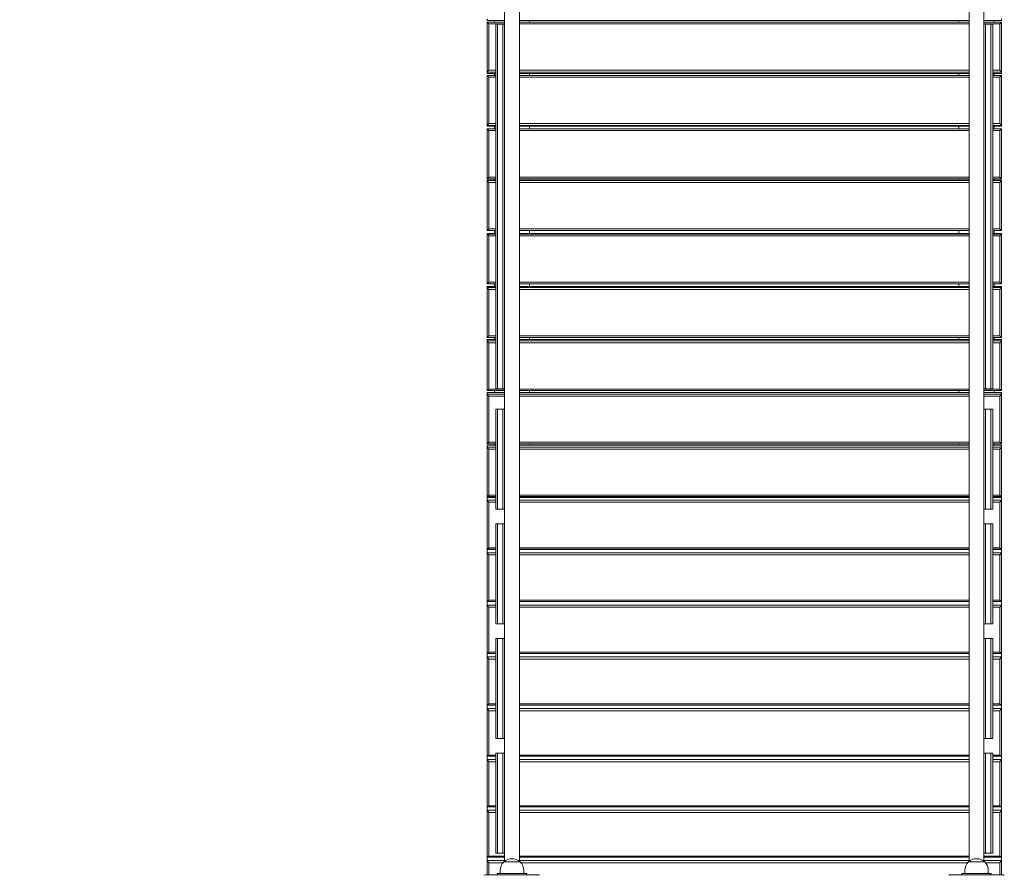
# Model space of a CAD drawing. Units: millimetres. Extents: x 10833 to 12079, y -39868 to -36338.
# Drawn here: x 11053 to 11220, y -37195 to -37049 of the extents above; entities that cross this region are included whole.
import ezdxf

# ---------------------------------------------------------------- set-up
doc = ezdxf.new("R2010")
doc.units = ezdxf.units.MM
doc.styles.add('arialN', font='ARIALN.TTF')
doc.dimstyles.new('100 strzałki', dxfattribs={"dimtxt": 20, "dimasz": 22, "dimexe": 15, "dimexo": 15, "dimgap": 5, "dimtad": 1, "dimdec": 0, "dimtxsty": 'arialN', "dimcen": 0, "dimse1": 1, "dimse2": 1, "dimclrd": 5, "dimclre": 5, "dimclrt": 256, "dimadec": 0, "dimazin": 0, "dimtfac": 1, "dimtdec": 0, "dimtmove": 0, "dimatfit": 0, "dimfxl": 1, "dimarcsym": 0})

# ---------------------------------------------------------------- blocks, each defined once
blk = doc.blocks.new('*D5')
at = {"lineweight": -2, "transparency": 16777216}
blk.add_line((12075.1, -37803.98), (12075.1, -36398.63), dxfattribs=at)
at = {"transparency": 16777216}
for points in [[(12071.43, -36398.63), (12078.77, -36398.63), (12075.1, -36376.63)], [(12071.43, -37803.98), (12078.77, -37803.98), (12075.1, -37825.98)]]:
    blk.add_solid(points, dxfattribs=at)
at = {"layer": 'Defpoints', "color": 0, "transparency": 16777216}
for p in [(11176.12, -36376.63), (12075.1, -36376.63), (11201.62, -37825.98)]:
    blk.add_point(p, dxfattribs=at)
at = {"transparency": 16777216, "insert": (12059.89, -37101.31), "char_height": 20, "attachment_point": 5, "rotation": 90, "style": 'arialN'}
blk.add_mtext('1449', dxfattribs=at)
blk = doc.blocks.new('*D6')
at = {"lineweight": -2, "transparency": 16777216}
blk.add_line((12027.29, -36583.85), (12027.29, -37610.32), dxfattribs=at)
at = {"transparency": 16777216}
for points in [[(12023.62, -36583.85), (12030.95, -36583.85), (12027.29, -36561.85)], [(12023.62, -37610.32), (12030.95, -37610.32), (12027.29, -37632.32)]]:
    blk.add_solid(points, dxfattribs=at)
at = {"layer": 'Defpoints', "color": 0, "transparency": 16777216}
for p in [(11215.62, -36561.85), (11200.87, -37632.32), (12027.29, -37632.32)]:
    blk.add_point(p, dxfattribs=at)
at = {"transparency": 16777216, "insert": (12012.07, -37097.08), "char_height": 20, "attachment_point": 5, "rotation": 90, "style": 'arialN'}
blk.add_mtext('1070', dxfattribs=at)
blk = doc.blocks.new('*D7')
at = {"lineweight": -2, "transparency": 16777216}
blk.add_line((11005.4, -36403.67), (11877.35, -36403.67), dxfattribs=at)
at = {"transparency": 16777216}
for points in [[(11005.4, -36400), (11005.4, -36407.34), (10983.4, -36403.67)], [(11877.35, -36400), (11877.35, -36407.34), (11899.35, -36403.67)]]:
    blk.add_solid(points, dxfattribs=at)
at = {"layer": 'Defpoints', "color": 0, "transparency": 16777216}
for p in [(11899.35, -36403.67), (11899.35, -37002.15), (10983.4, -37342.82)]:
    blk.add_point(p, dxfattribs=at)
at = {"transparency": 16777216, "insert": (11441.38, -36388.46), "char_height": 20, "attachment_point": 5, "style": 'arialN'}
blk.add_mtext('916', dxfattribs=at)
blk = doc.blocks.new('*D8')
at = {"lineweight": -2, "transparency": 16777216}
blk.add_line((12027.35, -36366.66), (10855.4, -36366.66), dxfattribs=at)
at = {"transparency": 16777216}
for points in [[(10855.4, -36363), (10855.4, -36370.33), (10833.4, -36366.66)], [(12027.35, -36363), (12027.35, -36370.33), (12049.35, -36366.66)]]:
    blk.add_solid(points, dxfattribs=at)
at = {"layer": 'Defpoints', "color": 0, "transparency": 16777216}
for p in [(10833.4, -36366.66), (12049.35, -37002.14), (10833.4, -37318.15)]:
    blk.add_point(p, dxfattribs=at)
at = {"transparency": 16777216, "insert": (11441.38, -36351.45), "char_height": 20, "attachment_point": 5, "style": 'arialN'}
blk.add_mtext('1216', dxfattribs=at)
blk = doc.blocks.new('A$C110F74F0')
at = {"lineweight": 0}
for p, q in [((4080.16, 1892.25), (4080.16, 1677.63)), ((4156.66, 1892.25), (4156.66, 1677.63)), ((4077.66, 1754.52), (4077.66, 1823.52)), ((4159.16, 1754.52), (4159.16, 1823.52)), ((4074.66, 1820.64), (4074.66, 1820.94)), ((4077.66, 1820.64), (4074.66, 1820.64)), ((4074.66, 1820.35), (4074.66, 1811.88)), ((4074.96, 1820.07), (4074.66, 1820.35)), ((4077.66, 1820.35), (4074.66, 1820.35)), ((4075.91, 1820.35), (4075.91, 1820.64)), ((4156.66, 1820.64), (4080.16, 1820.64)), ((4156.66, 1820.35), (4080.16, 1820.35)), ((4081.91, 1820.35), (4081.91, 1820.64)), ((4154.91, 1820.35), (4154.91, 1820.64)), ((4162.16, 1820.64), (4159.16, 1820.64)), ((4162.16, 1820.35), (4159.16, 1820.35)), ((4160.91, 1820.35), (4160.91, 1820.64)), ((4162.16, 1820.35), (4161.86, 1820.07)), ((4162.16, 1820.64), (4162.16, 1820.94)), ((4162.16, 1811.88), (4162.16, 1820.35)), ((4074.96, 1812.21), (4074.96, 1820.07)), ((4074.96, 1820.07), (4077.66, 1820.07)), ((4076.46, 1820.02), (4076.16, 1820.02)), ((4076.16, 1818.21), (4076.16, 1820.02)), ((4076.46, 1820.02), (4076.46, 1818.21)), ((4077.36, 1820.02), (4076.46, 1820.02)), ((4076.46, 1820.02), (4076.46, 1818.21)), ((4077.36, 1820.02), (4077.36, 1818.21)), ((4077.36, 1820.02), (4077.36, 1818.21)), ((4077.66, 1820.02), (4077.36, 1820.02)), ((4077.66, 1820.02), (4077.66, 1818.21)), ((4080.16, 1820.07), (4156.66, 1820.07)), ((4159.16, 1820.07), (4161.86, 1820.07)), ((4159.16, 1820.02), (4159.16, 1818.21)), ((4159.16, 1820.02), (4159.46, 1820.02)), ((4159.46, 1820.02), (4159.46, 1818.21)), ((4159.46, 1820.02), (4160.36, 1820.02)), ((4159.46, 1820.02), (4159.46, 1818.21)), ((4160.36, 1820.02), (4160.36, 1818.21)), ((4160.36, 1820.02), (4160.36, 1818.21)), ((4160.36, 1820.02), (4160.66, 1820.02)), ((4160.66, 1818.21), (4160.66, 1820.02)), ((4161.86, 1820.07), (4161.86, 1812.21)), ((4076.16, 1759.82), (4076.16, 1818.21)), ((4076.46, 1818.21), (4076.46, 1759.82)), ((4076.46, 1818.21), (4076.46, 1759.82)), ((4077.36, 1818.21), (4077.36, 1759.82)), ((4077.36, 1818.21), (4077.36, 1759.82)), ((4077.66, 1818.21), (4077.66, 1759.82)), ((4159.16, 1818.21), (4159.16, 1759.82)), ((4159.46, 1818.21), (4159.46, 1759.82)), ((4159.46, 1818.21), (4159.46, 1759.82)), ((4160.36, 1818.21), (4160.36, 1759.82)), ((4160.36, 1818.21), (4160.36, 1759.82)), ((4160.66, 1759.82), (4160.66, 1818.21)), ((4074.96, 1812.21), (4074.66, 1811.88)), ((4074.66, 1811.66), (4074.66, 1811.88)), ((4074.66, 1811.88), (4076.16, 1811.88)), ((4076.16, 1812.21), (4074.96, 1812.21)), ((4077.66, 1812.21), (4077.66, 1812.21)), ((4077.66, 1811.88), (4077.66, 1811.88)), ((4156.66, 1812.21), (4080.16, 1812.21)), ((4080.16, 1811.88), (4156.66, 1811.88)), ((4159.16, 1812.21), (4159.16, 1812.21)), ((4159.16, 1811.88), (4159.16, 1811.88)), ((4161.86, 1812.21), (4160.66, 1812.21)), ((4160.66, 1811.88), (4162.16, 1811.88)), ((4161.86, 1812.21), (4162.16, 1811.88)), ((4162.16, 1811.66), (4162.16, 1811.88)), ((4076.16, 1811.66), (4074.66, 1811.66)), ((4074.66, 1811.29), (4074.66, 1802.8)), ((4074.96, 1811), (4074.66, 1811.29)), ((4076.16, 1811.29), (4074.66, 1811.29)), ((4074.96, 1803.12), (4074.96, 1811)), ((4074.96, 1811), (4076.16, 1811)), ((4075.91, 1811.29), (4075.91, 1811.66)), ((4077.66, 1811.66), (4077.66, 1811.66)), ((4077.66, 1811.29), (4077.66, 1811.29)), ((4077.66, 1811), (4077.66, 1811)), ((4156.66, 1811.66), (4080.16, 1811.66)), ((4156.66, 1811.29), (4080.16, 1811.29)), ((4080.16, 1811), (4156.66, 1811)), ((4081.91, 1811.29), (4081.91, 1811.66)), ((4154.91, 1811.29), (4154.91, 1811.66)), ((4159.16, 1811.66), (4159.16, 1811.66)), ((4159.16, 1811.29), (4159.16, 1811.29)), ((4159.16, 1811), (4159.16, 1811)), ((4162.16, 1811.66), (4160.66, 1811.66)), ((4162.16, 1811.29), (4160.66, 1811.29)), ((4160.66, 1811), (4161.86, 1811)), ((4160.91, 1811.29), (4160.91, 1811.66)), ((4162.16, 1811.29), (4161.86, 1811)), ((4161.86, 1811), (4161.86, 1803.12)), ((4162.16, 1802.8), (4162.16, 1811.29)), ((4074.96, 1803.12), (4074.66, 1802.8)), ((4074.66, 1802.65), (4074.66, 1802.8)), ((4074.66, 1802.8), (4076.16, 1802.8)), ((4076.16, 1802.65), (4074.66, 1802.65)), ((4074.66, 1802.21), (4074.66, 1793.71)), ((4074.96, 1801.92), (4074.66, 1802.21)), ((4076.16, 1802.21), (4074.66, 1802.21)), ((4076.16, 1803.12), (4074.96, 1803.12)), ((4074.96, 1794.02), (4074.96, 1801.92)), ((4074.96, 1801.92), (4076.16, 1801.92)), ((4075.91, 1802.21), (4075.91, 1802.65)), ((4077.66, 1803.12), (4077.66, 1803.12)), ((4077.66, 1802.8), (4077.66, 1802.8)), ((4077.66, 1802.65), (4077.66, 1802.65)), ((4077.66, 1802.21), (4077.66, 1802.21)), ((4077.66, 1801.92), (4077.66, 1801.92)), ((4156.66, 1803.12), (4080.16, 1803.12)), ((4080.16, 1802.8), (4156.66, 1802.8)), ((4156.66, 1802.65), (4080.16, 1802.65)), ((4156.66, 1802.21), (4080.16, 1802.21)), ((4080.16, 1801.92), (4156.66, 1801.92)), ((4081.91, 1802.21), (4081.91, 1802.65)), ((4154.91, 1802.21), (4154.91, 1802.65)), ((4159.16, 1803.12), (4159.16, 1803.12)), ((4159.16, 1802.8), (4159.16, 1802.8)), ((4159.16, 1802.65), (4159.16, 1802.65)), ((4159.16, 1802.21), (4159.16, 1802.21)), ((4159.16, 1801.92), (4159.16, 1801.92)), ((4161.86, 1803.12), (4160.66, 1803.12)), ((4160.66, 1802.8), (4162.16, 1802.8)), ((4162.16, 1802.65), (4160.66, 1802.65)), ((4162.16, 1802.21), (4160.66, 1802.21)), ((4160.66, 1801.92), (4161.86, 1801.92)), ((4160.91, 1802.21), (4160.91, 1802.65)), ((4161.86, 1803.12), (4162.16, 1802.8)), ((4162.16, 1802.21), (4161.86, 1801.92)), ((4161.86, 1801.92), (4161.86, 1794.02)), ((4162.16, 1802.65), (4162.16, 1802.8)), ((4162.16, 1793.71), (4162.16, 1802.21)), ((4074.96, 1794.02), (4074.66, 1793.71)), ((4074.66, 1793.64), (4074.66, 1793.71)), ((4074.66, 1793.71), (4076.16, 1793.71)), ((4076.16, 1793.64), (4074.66, 1793.64)), ((4074.66, 1784.92), (4074.66, 1793.42)), ((4074.96, 1793.12), (4074.66, 1793.42)), ((4074.66, 1793.42), (4076.16, 1793.42)), ((4076.16, 1794.02), (4074.96, 1794.02)), ((4075.91, 1793.42), (4075.91, 1793.64)), ((4077.66, 1794.02), (4077.66, 1794.02)), ((4077.66, 1793.71), (4077.66, 1793.71)), ((4077.66, 1793.64), (4077.66, 1793.64)), ((4077.66, 1793.42), (4077.66, 1793.42)), ((4156.66, 1794.02), (4080.16, 1794.02)), ((4080.16, 1793.71), (4156.66, 1793.71)), ((4156.66, 1793.64), (4080.16, 1793.64)), ((4080.16, 1793.42), (4156.66, 1793.42)), ((4081.91, 1793.42), (4081.91, 1793.64)), ((4154.91, 1793.42), (4154.91, 1793.64)), ((4159.16, 1794.02), (4159.16, 1794.02)), ((4159.16, 1793.71), (4159.16, 1793.71)), ((4159.16, 1793.64), (4159.16, 1793.64)), ((4159.16, 1793.42), (4159.16, 1793.42)), ((4161.86, 1794.02), (4160.66, 1794.02)), ((4160.66, 1793.71), (4162.16, 1793.71)), ((4162.16, 1793.64), (4160.66, 1793.64)), ((4160.66, 1793.42), (4162.16, 1793.42)), ((4160.91, 1793.42), (4160.91, 1793.64)), ((4161.86, 1794.02), (4162.16, 1793.71)), ((4161.86, 1793.12), (4162.16, 1793.42)), ((4162.16, 1793.64), (4162.16, 1793.71)), ((4162.16, 1793.42), (4162.16, 1784.92)), ((4074.96, 1793.12), (4074.96, 1785.22)), ((4076.16, 1793.12), (4074.96, 1793.12)), ((4077.66, 1793.12), (4077.66, 1793.12)), ((4156.66, 1793.12), (4080.16, 1793.12)), ((4159.16, 1793.12), (4159.16, 1793.12)), ((4161.86, 1793.12), (4160.66, 1793.12)), ((4161.86, 1785.22), (4161.86, 1793.12)), ((4074.96, 1785.22), (4074.66, 1784.92)), ((4074.96, 1785.22), (4076.16, 1785.22)), ((4077.66, 1785.22), (4077.66, 1785.22)), ((4080.16, 1785.22), (4156.66, 1785.22)), ((4159.16, 1785.22), (4159.16, 1785.22)), ((4160.66, 1785.22), (4161.86, 1785.22)), ((4162.16, 1784.92), (4161.86, 1785.22)), ((4076.16, 1784.92), (4074.66, 1784.92)), ((4076.16, 1784.4), (4074.66, 1784.4)), ((4074.66, 1784.4), (4074.66, 1784.32)), ((4074.66, 1775.83), (4074.66, 1784.32)), ((4074.96, 1784.01), (4074.66, 1784.32)), ((4074.66, 1784.32), (4076.16, 1784.32)), ((4074.96, 1784.01), (4074.96, 1776.12)), ((4076.16, 1784.01), (4074.96, 1784.01)), ((4075.91, 1784.4), (4075.91, 1784.92)), ((4077.66, 1784.92), (4077.66, 1784.92)), ((4077.66, 1784.4), (4077.66, 1784.4)), ((4077.66, 1784.32), (4077.66, 1784.32)), ((4077.66, 1784.01), (4077.66, 1784.01)), ((4156.66, 1784.92), (4080.16, 1784.92)), ((4156.66, 1784.4), (4080.16, 1784.4)), ((4080.16, 1784.32), (4156.66, 1784.32)), ((4156.66, 1784.01), (4080.16, 1784.01)), ((4081.91, 1784.4), (4081.91, 1784.92)), ((4154.91, 1784.4), (4154.91, 1784.92)), ((4159.16, 1784.92), (4159.16, 1784.92)), ((4159.16, 1784.4), (4159.16, 1784.4)), ((4159.16, 1784.32), (4159.16, 1784.32)), ((4159.16, 1784.01), (4159.16, 1784.01)), ((4162.16, 1784.92), (4160.66, 1784.92)), ((4162.16, 1784.4), (4160.66, 1784.4)), ((4160.66, 1784.32), (4162.16, 1784.32)), ((4161.86, 1784.01), (4160.66, 1784.01)), ((4160.91, 1784.4), (4160.91, 1784.92)), ((4161.86, 1784.01), (4162.16, 1784.32)), ((4161.86, 1776.12), (4161.86, 1784.01)), ((4162.16, 1784.4), (4162.16, 1784.32)), ((4162.16, 1784.32), (4162.16, 1775.83)), ((4074.96, 1776.12), (4074.66, 1775.83)), ((4076.16, 1775.83), (4074.66, 1775.83)), ((4076.16, 1775.38), (4074.66, 1775.38)), ((4074.66, 1775.38), (4074.66, 1775.23)), ((4074.66, 1766.75), (4074.66, 1775.23)), ((4074.96, 1774.91), (4074.66, 1775.23)), ((4074.66, 1775.23), (4076.16, 1775.23)), ((4074.96, 1776.12), (4076.16, 1776.12)), ((4075.91, 1775.38), (4075.91, 1775.83)), ((4077.66, 1776.12), (4077.66, 1776.12)), ((4077.66, 1775.83), (4077.66, 1775.83)), ((4077.66, 1775.38), (4077.66, 1775.38)), ((4077.66, 1775.23), (4077.66, 1775.23)), ((4080.16, 1776.12), (4156.66, 1776.12)), ((4156.66, 1775.83), (4080.16, 1775.83)), ((4156.66, 1775.38), (4080.16, 1775.38)), ((4080.16, 1775.23), (4156.66, 1775.23)), ((4081.91, 1775.38), (4081.91, 1775.83)), ((4154.91, 1775.38), (4154.91, 1775.83)), ((4159.16, 1776.12), (4159.16, 1776.12)), ((4159.16, 1775.83), (4159.16, 1775.83)), ((4159.16, 1775.38), (4159.16, 1775.38)), ((4159.16, 1775.23), (4159.16, 1775.23)), ((4160.66, 1776.12), (4161.86, 1776.12)), ((4162.16, 1775.83), (4160.66, 1775.83)), ((4162.16, 1775.38), (4160.66, 1775.38)), ((4160.66, 1775.23), (4162.16, 1775.23)), ((4160.91, 1775.38), (4160.91, 1775.83)), ((4162.16, 1775.83), (4161.86, 1776.12)), ((4161.86, 1774.91), (4162.16, 1775.23)), ((4162.16, 1775.38), (4162.16, 1775.23)), ((4162.16, 1775.23), (4162.16, 1766.75)), ((4074.96, 1774.91), (4074.96, 1767.03)), ((4076.16, 1774.91), (4074.96, 1774.91)), ((4077.66, 1774.91), (4077.66, 1774.91)), ((4156.66, 1774.91), (4080.16, 1774.91)), ((4159.16, 1774.91), (4159.16, 1774.91)), ((4161.86, 1774.91), (4160.66, 1774.91)), ((4161.86, 1767.03), (4161.86, 1774.91)), ((4074.96, 1767.03), (4074.66, 1766.75)), ((4076.16, 1766.75), (4074.66, 1766.75)), ((4074.96, 1767.03), (4076.16, 1767.03)), ((4075.91, 1766.37), (4075.91, 1766.75)), ((4077.66, 1767.03), (4077.66, 1767.03)), ((4077.66, 1766.75), (4077.66, 1766.75)), ((4080.16, 1767.03), (4156.66, 1767.03)), ((4156.66, 1766.75), (4080.16, 1766.75)), ((4081.91, 1766.37), (4081.91, 1766.75)), ((4154.91, 1766.37), (4154.91, 1766.75)), ((4159.16, 1767.03), (4159.16, 1767.03)), ((4159.16, 1766.75), (4159.16, 1766.75)), ((4160.66, 1767.03), (4161.86, 1767.03)), ((4162.16, 1766.75), (4160.66, 1766.75)), ((4160.91, 1766.37), (4160.91, 1766.75)), ((4162.16, 1766.75), (4161.86, 1767.03)), ((4076.16, 1766.37), (4074.66, 1766.37)), ((4074.66, 1766.37), (4074.66, 1766.15)), ((4074.66, 1757.69), (4074.66, 1766.15)), ((4074.96, 1765.83), (4074.66, 1766.15)), ((4074.66, 1766.15), (4076.16, 1766.15)), ((4074.96, 1765.83), (4074.96, 1757.96)), ((4076.16, 1765.83), (4074.96, 1765.83)), ((4077.66, 1766.37), (4077.66, 1766.37)), ((4077.66, 1766.15), (4077.66, 1766.15)), ((4077.66, 1765.83), (4077.66, 1765.83)), ((4156.66, 1766.37), (4080.16, 1766.37)), ((4080.16, 1766.15), (4156.66, 1766.15)), ((4156.66, 1765.83), (4080.16, 1765.83)), ((4159.16, 1766.37), (4159.16, 1766.37)), ((4159.16, 1766.15), (4159.16, 1766.15)), ((4159.16, 1765.83), (4159.16, 1765.83)), ((4162.16, 1766.37), (4160.66, 1766.37)), ((4160.66, 1766.15), (4162.16, 1766.15)), ((4161.86, 1765.83), (4160.66, 1765.83)), ((4161.86, 1765.83), (4162.16, 1766.15)), ((4161.86, 1757.96), (4161.86, 1765.83)), ((4162.16, 1766.37), (4162.16, 1766.15)), ((4162.16, 1766.15), (4162.16, 1757.69)), ((4076.16, 1758.02), (4076.16, 1759.82)), ((4076.46, 1759.82), (4076.46, 1758.02)), ((4076.46, 1759.82), (4076.46, 1758.02)), ((4077.36, 1759.82), (4077.36, 1758.02)), ((4077.36, 1759.82), (4077.36, 1758.02)), ((4077.66, 1759.82), (4077.66, 1758.02)), ((4159.16, 1759.82), (4159.16, 1758.02)), ((4159.46, 1759.82), (4159.46, 1758.02)), ((4159.46, 1759.82), (4159.46, 1758.02)), ((4160.36, 1759.82), (4160.36, 1758.02)), ((4160.36, 1759.82), (4160.36, 1758.02)), ((4160.66, 1758.02), (4160.66, 1759.82)), ((4074.96, 1757.96), (4074.66, 1757.69)), ((4077.66, 1757.69), (4074.66, 1757.69)), ((4077.66, 1757.39), (4074.66, 1757.39)), ((4074.66, 1757.39), (4074.66, 1757.09)), ((4074.66, 1748.65), (4074.66, 1757.09)), ((4074.96, 1756.76), (4074.66, 1757.09)), ((4074.66, 1757.09), (4077.66, 1757.09)), ((4074.96, 1757.96), (4077.66, 1757.96)), ((4074.96, 1756.76), (4074.96, 1748.92)), ((4077.66, 1756.76), (4074.96, 1756.76)), ((4075.91, 1757.39), (4075.91, 1757.69)), ((4076.16, 1758.02), (4076.46, 1758.02)), ((4076.46, 1758.02), (4077.36, 1758.02)), ((4077.36, 1758.02), (4077.66, 1758.02)), ((4080.16, 1757.96), (4156.66, 1757.96)), ((4156.66, 1757.69), (4080.16, 1757.69)), ((4156.66, 1757.39), (4080.16, 1757.39)), ((4080.16, 1757.09), (4156.66, 1757.09)), ((4156.66, 1756.76), (4080.16, 1756.76)), ((4081.91, 1757.39), (4081.91, 1757.69)), ((4154.91, 1757.39), (4154.91, 1757.69)), ((4159.46, 1758.02), (4159.16, 1758.02)), ((4159.16, 1757.96), (4161.86, 1757.96)), ((4162.16, 1757.69), (4159.16, 1757.69)), ((4162.16, 1757.39), (4159.16, 1757.39)), ((4159.16, 1757.09), (4162.16, 1757.09)), ((4161.86, 1756.76), (4159.16, 1756.76)), ((4160.36, 1758.02), (4159.46, 1758.02)), ((4160.66, 1758.02), (4160.36, 1758.02)), ((4160.91, 1757.39), (4160.91, 1757.69)), ((4162.16, 1757.69), (4161.86, 1757.96)), ((4161.86, 1756.76), (4162.16, 1757.09)), ((4161.86, 1748.92), (4161.86, 1756.76)), ((4162.16, 1757.39), (4162.16, 1757.09)), ((4162.16, 1757.09), (4162.16, 1748.65)), ((4076.46, 1754.52), (4076.16, 1754.52)), ((4076.16, 1754.52), (4076.16, 1737.52)), ((4076.46, 1754.52), (4076.46, 1737.52)), ((4076.46, 1754.52), (4076.46, 1737.52)), ((4077.36, 1754.52), (4076.46, 1754.52)), ((4077.36, 1754.52), (4077.36, 1737.52)), ((4077.66, 1754.52), (4077.36, 1754.52)), ((4077.36, 1754.52), (4077.36, 1737.52)), ((4077.66, 1737.52), (4077.66, 1754.52)), ((4159.16, 1737.52), (4159.16, 1754.52)), ((4159.16, 1754.52), (4159.46, 1754.52)), ((4159.46, 1754.52), (4159.46, 1737.52)), ((4159.46, 1754.52), (4160.36, 1754.52)), ((4159.46, 1754.52), (4159.46, 1737.52)), ((4160.36, 1754.52), (4160.36, 1737.52)), ((4160.36, 1754.52), (4160.36, 1737.52)), ((4160.36, 1754.52), (4160.66, 1754.52)), ((4160.66, 1754.52), (4160.66, 1737.52)), ((4074.96, 1748.92), (4074.66, 1748.65)), ((4076.16, 1748.65), (4074.66, 1748.65)), ((4076.16, 1748.43), (4074.66, 1748.43)), ((4074.66, 1748.43), (4074.66, 1748.06)), ((4074.96, 1748.92), (4076.16, 1748.92)), ((4075.91, 1748.43), (4075.91, 1748.65)), ((4080.16, 1748.92), (4156.66, 1748.92)), ((4156.66, 1748.65), (4080.16, 1748.65)), ((4156.66, 1748.43), (4080.16, 1748.43)), ((4081.91, 1748.43), (4081.91, 1748.65)), ((4154.91, 1748.43), (4154.91, 1748.65)), ((4160.66, 1748.92), (4161.86, 1748.92)), ((4162.16, 1748.65), (4160.66, 1748.65)), ((4162.16, 1748.43), (4160.66, 1748.43)), ((4160.91, 1748.43), (4160.91, 1748.65)), ((4162.16, 1748.65), (4161.86, 1748.92)), ((4162.16, 1748.43), (4162.16, 1748.06)), ((4074.66, 1739.66), (4074.66, 1748.06)), ((4074.96, 1747.72), (4074.66, 1748.06)), ((4074.66, 1748.06), (4076.16, 1748.06)), ((4074.96, 1747.72), (4074.96, 1739.91)), ((4076.16, 1747.72), (4074.96, 1747.72)), ((4080.16, 1748.06), (4156.66, 1748.06)), ((4156.66, 1747.72), (4080.16, 1747.72)), ((4160.66, 1748.06), (4162.16, 1748.06)), ((4161.86, 1747.72), (4160.66, 1747.72)), ((4161.86, 1747.72), (4162.16, 1748.06)), ((4161.86, 1739.91), (4161.86, 1747.72)), ((4162.16, 1748.06), (4162.16, 1739.66)), ((4074.96, 1739.91), (4074.66, 1739.66)), ((4074.96, 1739.91), (4076.16, 1739.91)), ((4080.16, 1739.91), (4156.66, 1739.91)), ((4160.66, 1739.91), (4161.86, 1739.91)), ((4162.16, 1739.66), (4161.86, 1739.91)), ((4076.16, 1739.66), (4074.66, 1739.66)), ((4076.16, 1739.51), (4074.66, 1739.51)), ((4074.66, 1739.51), (4074.66, 1739.07)), ((4074.66, 1730.7), (4074.66, 1739.07)), ((4074.96, 1738.72), (4074.66, 1739.07)), ((4074.66, 1739.07), (4076.16, 1739.07)), ((4074.96, 1738.72), (4074.96, 1730.95)), ((4076.16, 1738.72), (4074.96, 1738.72)), ((4075.91, 1739.51), (4075.91, 1739.66)), ((4156.66, 1739.66), (4080.16, 1739.66)), ((4156.66, 1739.51), (4080.16, 1739.51)), ((4080.16, 1739.07), (4156.66, 1739.07)), ((4156.66, 1738.72), (4080.16, 1738.72)), ((4081.91, 1739.51), (4081.91, 1739.66)), ((4154.91, 1739.51), (4154.91, 1739.66)), ((4162.16, 1739.66), (4160.66, 1739.66)), ((4162.16, 1739.51), (4160.66, 1739.51)), ((4160.66, 1739.07), (4162.16, 1739.07)), ((4161.86, 1738.72), (4160.66, 1738.72)), ((4160.91, 1739.51), (4160.91, 1739.66)), ((4161.86, 1738.72), (4162.16, 1739.07)), ((4161.86, 1730.95), (4161.86, 1738.72)), ((4162.16, 1739.51), (4162.16, 1739.07)), ((4162.16, 1739.07), (4162.16, 1730.7)), ((4076.46, 1737.52), (4076.16, 1737.52)), ((4077.36, 1737.52), (4076.46, 1737.52)), ((4077.66, 1737.52), (4077.36, 1737.52)), ((4077.66, 1735.01), (4077.66, 1737.52)), ((4159.16, 1735.01), (4159.16, 1737.52)), ((4159.16, 1737.52), (4159.46, 1737.52)), ((4159.46, 1737.52), (4160.36, 1737.52)), ((4160.36, 1737.52), (4160.66, 1737.52)), ((4076.46, 1735.01), (4076.16, 1735.01)), ((4076.16, 1735.01), (4076.16, 1718.01)), ((4076.46, 1735.01), (4076.46, 1718.01)), ((4076.46, 1735.01), (4076.46, 1718.01)), ((4077.36, 1735.01), (4076.46, 1735.01)), ((4077.36, 1735.01), (4077.36, 1718.01)), ((4077.66, 1735.01), (4077.36, 1735.01)), ((4077.36, 1735.01), (4077.36, 1718.01)), ((4077.66, 1718.01), (4077.66, 1735.01)), ((4159.16, 1718.01), (4159.16, 1735.01)), ((4159.16, 1735.01), (4159.46, 1735.01)), ((4159.46, 1735.01), (4159.46, 1718.01)), ((4159.46, 1735.01), (4160.36, 1735.01)), ((4159.46, 1735.01), (4159.46, 1718.01)), ((4160.36, 1735.01), (4160.36, 1718.01)), ((4160.36, 1735.01), (4160.36, 1718.01)), ((4160.36, 1735.01), (4160.66, 1735.01)), ((4160.66, 1735.01), (4160.66, 1718.01)), ((4074.96, 1730.95), (4074.66, 1730.7)), ((4076.16, 1730.7), (4074.66, 1730.7)), ((4076.16, 1730.64), (4074.66, 1730.64)), ((4074.66, 1730.64), (4074.66, 1730.12)), ((4074.66, 1721.8), (4074.66, 1730.12)), ((4074.96, 1729.76), (4074.66, 1730.12)), ((4074.66, 1730.12), (4076.16, 1730.12)), ((4074.96, 1730.95), (4076.16, 1730.95)), ((4074.96, 1729.76), (4074.96, 1722.03)), ((4076.16, 1729.76), (4074.96, 1729.76)), ((4075.91, 1730.64), (4075.91, 1730.7)), ((4080.16, 1730.95), (4156.66, 1730.95)), ((4156.66, 1730.7), (4080.16, 1730.7)), ((4156.66, 1730.64), (4080.16, 1730.64)), ((4080.16, 1730.12), (4156.66, 1730.12)), ((4156.66, 1729.76), (4080.16, 1729.76)), ((4081.91, 1730.64), (4081.91, 1730.7)), ((4154.91, 1730.64), (4154.91, 1730.7)), ((4160.66, 1730.95), (4161.86, 1730.95)), ((4162.16, 1730.7), (4160.66, 1730.7)), ((4162.16, 1730.64), (4160.66, 1730.64)), ((4160.66, 1730.12), (4162.16, 1730.12)), ((4161.86, 1729.76), (4160.66, 1729.76)), ((4160.91, 1730.64), (4160.91, 1730.7)), ((4162.16, 1730.7), (4161.86, 1730.95)), ((4161.86, 1729.76), (4162.16, 1730.12)), ((4161.86, 1722.03), (4161.86, 1729.76)), ((4162.16, 1730.64), (4162.16, 1730.12)), ((4162.16, 1730.12), (4162.16, 1721.8)), ((4074.96, 1722.03), (4074.66, 1721.8)), ((4076.16, 1721.8), (4074.66, 1721.8)), ((4074.66, 1721.8), (4074.66, 1721.22)), ((4074.96, 1722.03), (4076.16, 1722.03)), ((4080.16, 1722.03), (4156.66, 1722.03)), ((4156.66, 1721.8), (4080.16, 1721.8)), ((4160.66, 1722.03), (4161.86, 1722.03)), ((4162.16, 1721.8), (4160.66, 1721.8)), ((4162.16, 1721.8), (4161.86, 1722.03)), ((4162.16, 1721.8), (4162.16, 1721.22)), ((4074.66, 1712.96), (4074.66, 1721.22)), ((4074.96, 1720.86), (4074.66, 1721.22)), ((4074.66, 1721.22), (4076.16, 1721.22)), ((4074.96, 1720.86), (4074.96, 1713.18)), ((4076.16, 1720.86), (4074.96, 1720.86)), ((4080.16, 1721.22), (4156.66, 1721.22)), ((4156.66, 1720.86), (4080.16, 1720.86)), ((4160.66, 1721.22), (4162.16, 1721.22)), ((4161.86, 1720.86), (4160.66, 1720.86)), ((4161.86, 1720.86), (4162.16, 1721.22)), ((4161.86, 1713.18), (4161.86, 1720.86)), ((4162.16, 1721.22), (4162.16, 1712.96)), ((4076.46, 1718.01), (4076.16, 1718.01)), ((4077.36, 1718.01), (4076.46, 1718.01)), ((4077.66, 1718.01), (4077.36, 1718.01)), ((4077.66, 1715.51), (4077.66, 1718.01)), ((4159.16, 1715.51), (4159.16, 1718.01)), ((4159.16, 1718.01), (4159.46, 1718.01)), ((4159.46, 1718.01), (4160.36, 1718.01)), ((4160.36, 1718.01), (4160.66, 1718.01)), ((4076.46, 1715.51), (4076.16, 1715.51)), ((4076.16, 1715.51), (4076.16, 1698.51)), ((4076.46, 1715.51), (4076.46, 1698.51)), ((4076.46, 1715.51), (4076.46, 1698.51)), ((4077.36, 1715.51), (4076.46, 1715.51)), ((4077.36, 1715.51), (4077.36, 1698.51)), ((4077.66, 1715.51), (4077.36, 1715.51)), ((4077.36, 1715.51), (4077.36, 1698.51)), ((4077.66, 1698.51), (4077.66, 1715.51)), ((4159.16, 1698.51), (4159.16, 1715.51)), ((4159.16, 1715.51), (4159.46, 1715.51)), ((4159.46, 1715.51), (4159.46, 1698.51)), ((4159.46, 1715.51), (4160.36, 1715.51)), ((4159.46, 1715.51), (4159.46, 1698.51)), ((4160.36, 1715.51), (4160.36, 1698.51)), ((4160.36, 1715.51), (4160.36, 1698.51)), ((4160.36, 1715.51), (4160.66, 1715.51)), ((4160.66, 1715.51), (4160.66, 1698.51)), ((4074.96, 1713.18), (4074.66, 1712.96)), ((4074.96, 1713.18), (4076.16, 1713.18)), ((4080.16, 1713.18), (4156.66, 1713.18)), ((4160.66, 1713.18), (4161.86, 1713.18)), ((4162.16, 1712.96), (4161.86, 1713.18)), ((4076.16, 1712.96), (4074.66, 1712.96)), ((4074.66, 1712.96), (4074.66, 1712.38)), ((4074.66, 1704.18), (4074.66, 1712.38)), ((4074.96, 1712.01), (4074.66, 1712.38)), ((4074.66, 1712.38), (4076.16, 1712.38)), ((4074.96, 1712.01), (4074.96, 1704.39)), ((4076.16, 1712.01), (4074.96, 1712.01)), ((4156.66, 1712.96), (4080.16, 1712.96)), ((4080.16, 1712.38), (4156.66, 1712.38)), ((4156.66, 1712.01), (4080.16, 1712.01)), ((4162.16, 1712.96), (4160.66, 1712.96)), ((4160.66, 1712.38), (4162.16, 1712.38)), ((4161.86, 1712.01), (4160.66, 1712.01)), ((4161.86, 1712.01), (4162.16, 1712.38)), ((4161.86, 1704.39), (4161.86, 1712.01)), ((4162.16, 1712.96), (4162.16, 1712.38)), ((4162.16, 1712.38), (4162.16, 1704.18)), ((4074.96, 1704.39), (4074.66, 1704.18)), ((4074.66, 1704.18), (4074.66, 1703.61)), ((4076.16, 1704.18), (4074.66, 1704.18)), ((4074.66, 1695.48), (4074.66, 1703.61)), ((4074.96, 1703.24), (4074.66, 1703.61)), ((4074.66, 1703.61), (4076.16, 1703.61)), ((4074.96, 1704.39), (4076.16, 1704.39)), ((4074.96, 1703.24), (4074.96, 1695.68)), ((4076.16, 1703.24), (4074.96, 1703.24)), ((4080.16, 1704.39), (4156.66, 1704.39)), ((4156.66, 1704.18), (4080.16, 1704.18)), ((4080.16, 1703.61), (4156.66, 1703.61)), ((4156.66, 1703.24), (4080.16, 1703.24)), ((4160.66, 1704.39), (4161.86, 1704.39)), ((4162.16, 1704.18), (4160.66, 1704.18)), ((4160.66, 1703.61), (4162.16, 1703.61)), ((4161.86, 1703.24), (4160.66, 1703.24)), ((4162.16, 1704.18), (4161.86, 1704.39)), ((4161.86, 1703.24), (4162.16, 1703.61)), ((4161.86, 1695.68), (4161.86, 1703.24)), ((4162.16, 1704.18), (4162.16, 1703.61)), ((4162.16, 1703.61), (4162.16, 1695.48)), ((4076.46, 1698.51), (4076.16, 1698.51)), ((4077.36, 1698.51), (4076.46, 1698.51)), ((4077.66, 1698.51), (4077.36, 1698.51)), ((4077.66, 1696.02), (4077.66, 1698.51)), ((4159.16, 1696.02), (4159.16, 1698.51)), ((4159.16, 1698.51), (4159.46, 1698.51)), ((4159.46, 1698.51), (4160.36, 1698.51)), ((4160.36, 1698.51), (4160.66, 1698.51)), ((4074.96, 1695.68), (4074.66, 1695.48)), ((4076.16, 1695.48), (4074.66, 1695.48)), ((4074.66, 1695.48), (4074.66, 1694.92)), ((4074.66, 1686.86), (4074.66, 1694.92)), ((4074.96, 1694.54), (4074.66, 1694.92)), ((4074.66, 1694.92), (4076.16, 1694.92)), ((4074.96, 1695.68), (4076.16, 1695.68)), ((4076.46, 1696.02), (4076.16, 1696.02)), ((4076.16, 1696.02), (4076.16, 1679.02)), ((4076.46, 1696.02), (4076.46, 1679.02)), ((4076.46, 1696.02), (4076.46, 1679.02)), ((4077.36, 1696.02), (4076.46, 1696.02)), ((4077.36, 1696.02), (4077.36, 1679.02)), ((4077.66, 1696.02), (4077.36, 1696.02)), ((4077.36, 1696.02), (4077.36, 1679.02)), ((4077.66, 1679.02), (4077.66, 1696.02)), ((4080.16, 1695.68), (4156.66, 1695.68)), ((4156.66, 1695.48), (4080.16, 1695.48)), ((4080.16, 1694.92), (4156.66, 1694.92)), ((4159.16, 1679.02), (4159.16, 1696.02)), ((4159.16, 1696.02), (4159.46, 1696.02)), ((4159.46, 1696.02), (4159.46, 1679.02)), ((4159.46, 1696.02), (4160.36, 1696.02)), ((4159.46, 1696.02), (4159.46, 1679.02)), ((4160.36, 1696.02), (4160.36, 1679.02)), ((4160.36, 1696.02), (4160.36, 1679.02)), ((4160.36, 1696.02), (4160.66, 1696.02)), ((4160.66, 1696.02), (4160.66, 1679.02)), ((4160.66, 1695.68), (4161.86, 1695.68)), ((4162.16, 1695.48), (4160.66, 1695.48)), ((4160.66, 1694.92), (4162.16, 1694.92)), ((4162.16, 1695.48), (4161.86, 1695.68)), ((4161.86, 1694.54), (4162.16, 1694.92)), ((4162.16, 1695.48), (4162.16, 1694.92)), ((4162.16, 1694.92), (4162.16, 1686.86)), ((4074.96, 1694.54), (4074.96, 1687.05)), ((4076.16, 1694.54), (4074.96, 1694.54)), ((4156.66, 1694.54), (4080.16, 1694.54)), ((4161.86, 1694.54), (4160.66, 1694.54)), ((4161.86, 1687.05), (4161.86, 1694.54)), ((4074.96, 1687.05), (4074.66, 1686.86)), ((4076.16, 1686.86), (4074.66, 1686.86)), ((4074.66, 1686.86), (4074.66, 1686.3)), ((4074.66, 1678.34), (4074.66, 1686.3)), ((4074.96, 1685.92), (4074.66, 1686.3)), ((4074.66, 1686.3), (4076.16, 1686.3)), ((4074.96, 1687.05), (4076.16, 1687.05)), ((4080.16, 1687.05), (4156.66, 1687.05)), ((4156.66, 1686.86), (4080.16, 1686.86)), ((4080.16, 1686.3), (4156.66, 1686.3)), ((4160.66, 1687.05), (4161.86, 1687.05)), ((4162.16, 1686.86), (4160.66, 1686.86)), ((4160.66, 1686.3), (4162.16, 1686.3)), ((4162.16, 1686.86), (4161.86, 1687.05)), ((4161.86, 1685.92), (4162.16, 1686.3)), ((4162.16, 1686.86), (4162.16, 1686.3)), ((4162.16, 1686.3), (4162.16, 1678.34)), ((4074.96, 1685.92), (4074.96, 1678.51)), ((4076.16, 1685.92), (4074.96, 1685.92)), ((4156.66, 1685.92), (4080.16, 1685.92)), ((4161.86, 1685.92), (4160.66, 1685.92)), ((4161.86, 1678.51), (4161.86, 1685.92)), ((4074.96, 1678.51), (4074.66, 1678.34)), ((4077.66, 1678.34), (4074.66, 1678.34)), ((4074.66, 1678.34), (4074.66, 1677.78)), ((4074.96, 1678.51), (4077.66, 1678.51)), ((4076.46, 1679.02), (4076.16, 1679.02)), ((4077.36, 1679.02), (4076.46, 1679.02)), ((4077.66, 1679.02), (4077.36, 1679.02)), ((4077.66, 1677.63), (4077.66, 1679.02)), ((4080.16, 1678.51), (4156.66, 1678.51)), ((4156.66, 1678.34), (4080.16, 1678.34)), ((4159.16, 1677.63), (4159.16, 1679.02)), ((4159.16, 1679.02), (4159.46, 1679.02)), ((4159.16, 1678.51), (4161.86, 1678.51)), ((4162.16, 1678.34), (4159.16, 1678.34)), ((4159.46, 1679.02), (4160.36, 1679.02)), ((4160.36, 1679.02), (4160.66, 1679.02)), ((4162.16, 1678.34), (4161.86, 1678.51)), ((4162.16, 1678.34), (4162.16, 1677.78)), ((4074.66, 1677.78), (4077.66, 1677.78)), ((4074.96, 1677.39), (4074.66, 1677.78)), ((4074.66, 1675.32), (4074.66, 1677.78)), ((4077.4, 1677.39), (4074.96, 1677.39)), ((4074.96, 1677.39), (4074.96, 1675.32)), ((4080.3, 1677.51), (4077.52, 1677.51)), ((4077.52, 1677.51), (4078.91, 1677.51)), ((4078.91, 1677.51), (4080.3, 1677.51)), ((4080.16, 1677.78), (4156.66, 1677.78)), ((4156.4, 1677.39), (4080.41, 1677.39)), ((4156.52, 1677.51), (4159.3, 1677.51)), ((4157.91, 1677.51), (4156.52, 1677.51)), ((4159.3, 1677.51), (4157.91, 1677.51)), ((4159.16, 1677.78), (4162.16, 1677.78)), ((4161.86, 1677.39), (4159.41, 1677.39)), ((4161.86, 1677.39), (4162.16, 1677.78)), ((4161.86, 1675.32), (4161.86, 1677.39)), ((4162.16, 1677.78), (4162.16, 1675.32)), ((4083.41, 1675.32), (4074.41, 1675.32)), ((4076.41, 1675.52), (4076.81, 1675.52)), ((4076.41, 1675.52), (4076.41, 1675.32)), ((4081.01, 1675.52), (4076.81, 1675.52)), ((4076.91, 1676.07), (4076.91, 1675.52)), ((4076.91, 1675.52), (4080.91, 1675.52)), ((4077.66, 1675.52), (4077.66, 1675.52)), ((4080.16, 1675.52), (4080.16, 1675.52)), ((4080.91, 1676.07), (4080.91, 1675.52)), ((4081.01, 1675.52), (4081.41, 1675.52)), ((4081.41, 1675.52), (4081.41, 1675.32)), ((4162.41, 1675.32), (4153.41, 1675.32)), ((4155.81, 1675.52), (4155.41, 1675.52)), ((4155.41, 1675.52), (4155.41, 1675.32)), ((4155.81, 1675.52), (4160.01, 1675.52)), ((4155.91, 1675.52), (4155.91, 1676.07)), ((4159.91, 1675.52), (4155.91, 1675.52)), ((4156.66, 1675.52), (4156.66, 1675.52)), ((4159.16, 1675.52), (4159.16, 1675.52)), ((4159.91, 1675.52), (4159.91, 1676.07)), ((4160.41, 1675.52), (4160.01, 1675.52)), ((4160.41, 1675.52), (4160.41, 1675.32))]:
    blk.add_line(p, q, dxfattribs=at)
for centre, start, end in [((4078.91, 1676.07), 46.0086, 133.9914), ((4157.91, 1676.07), 46.0086, 133.9914), ((4078.91, 1676.07), 133.9914, 180), ((4078.91, 1676.07), 360, 46.0086), ((4157.91, 1676.07), 133.9914, 180), ((4157.91, 1676.07), 0, 46.0086)]:
    blk.add_arc(centre, 2, start, end, dxfattribs=at)
for points, knots in [([(4074.21, 1675.24), (4074.22, 1675.25), (4074.22, 1675.25), (4074.26, 1675.28), (4074.28, 1675.29), (4074.34, 1675.31), (4074.37, 1675.32), (4074.41, 1675.32), (4074.41, 1675.32), (4074.41, 1675.32)], [0.7827764, 0.7827764, 0.7827764, 0.7827764, 0.8154933, 0.8154933, 0.8971177, 0.8971177, 0.9854016, 0.9854016, 0.9860388, 0.9860388, 0.9860388, 0.9860388]), ([(4083.41, 1675.32), (4083.41, 1675.32), (4083.41, 1675.32), (4083.44, 1675.32), (4083.47, 1675.31), (4083.53, 1675.29), (4083.56, 1675.28), (4083.59, 1675.25), (4083.6, 1675.25), (4083.61, 1675.24)], [-0.0007381, -0.0007381, -0.0007381, -0.0007381, 0, 0, 0.1022701, 0.1022701, 0.1968219, 0.1968219, 0.2347198, 0.2347198, 0.2347198, 0.2347198]), ([(4153.21, 1675.24), (4153.22, 1675.25), (4153.22, 1675.25), (4153.26, 1675.28), (4153.28, 1675.29), (4153.34, 1675.31), (4153.37, 1675.32), (4153.41, 1675.32), (4153.41, 1675.32), (4153.41, 1675.32)], [0.7827764, 0.7827764, 0.7827764, 0.7827764, 0.8154933, 0.8154933, 0.8971177, 0.8971177, 0.9854016, 0.9854016, 0.9860388, 0.9860388, 0.9860388, 0.9860388]), ([(4162.41, 1675.32), (4162.41, 1675.32), (4162.41, 1675.32), (4162.44, 1675.32), (4162.47, 1675.31), (4162.53, 1675.29), (4162.56, 1675.28), (4162.59, 1675.25), (4162.6, 1675.25), (4162.61, 1675.24)], [-0.0007381, -0.0007381, -0.0007381, -0.0007381, 0, 0, 0.1022701, 0.1022701, 0.1968219, 0.1968219, 0.2347198, 0.2347198, 0.2347198, 0.2347198])]:
    blk.add_open_spline(points, degree=3, knots=knots, dxfattribs=at)

msp = doc.modelspace()

# ---------------------------------------------------------------- block references
msp.add_blockref('A$C110F74F0', (7057.71, -38870.17))

# ---------------------------------------------------------------- dimensions: what is measured, and where the dimension line sits
for base, p1, p2, picture, middle in [((10833.4, -36366.66), (12049.35, -37002.14), (10833.4, -37318.15), '*D8', (11441.38, -36351.45)), ((11899.35, -36403.67), (10983.4, -37342.82), (11899.35, -37002.15), '*D7', (11441.38, -36388.46))]:
    dim = msp.add_linear_dim(base=base, p1=p1, p2=p2, dimstyle='100 strzałki', override={"dimclrd": 256})
    dim.commit()
    dim.dimension.update_dxf_attribs({"geometry": picture, "text_midpoint": middle})
for base, p1, p2, picture, middle in [((12075.1, -36376.63), (11201.62, -37825.98), (11176.12, -36376.63), '*D5', (12075.1, -37101.31)), ((12027.29, -37632.32), (11215.62, -36561.85), (11200.87, -37632.32), '*D6', (12027.29, -37097.08))]:
    dim = msp.add_linear_dim(base=base, p1=p1, p2=p2, angle=90, dimstyle='100 strzałki', override={"dimclrd": 256})
    dim.commit()
    dim.dimension.update_dxf_attribs({"geometry": picture, "text_midpoint": middle, "dimtype": 160})

doc.saveas('drawing.dxf')
